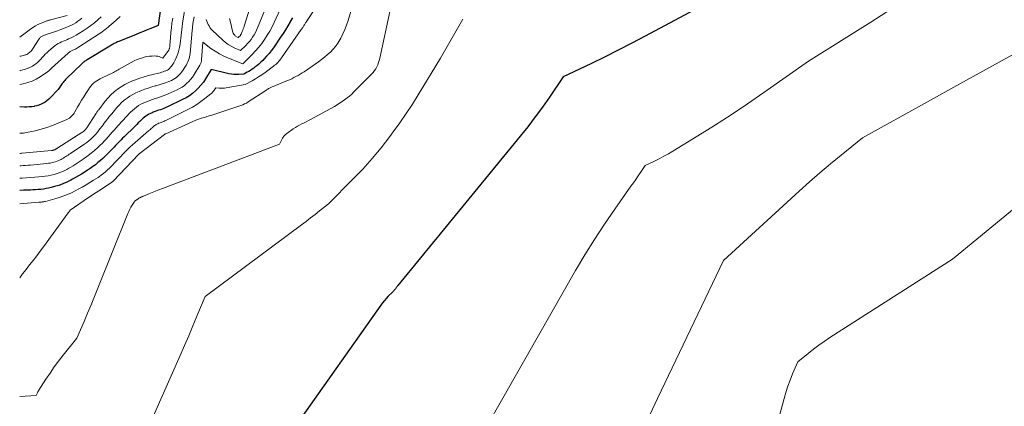
# Model space of a CAD drawing. Units: feet. Extents: x 1191672 to 1199172, y 7083870 to 7089450.
# Drawn here: x 1191672 to 1192003, y 7085733 to 7085863 of the extents above; entities that cross this region are included whole.
import ezdxf

# ---------------------------------------------------------------- set-up
doc = ezdxf.new("R2010")
doc.units = ezdxf.units.FT
doc.header["$MEASUREMENT"] = 0
doc.layers.add('Level 44', color=7, linetype='Continuous', lineweight=0)
doc.layers.add('Level 45', color=7, linetype='Continuous', lineweight=0)

msp = doc.modelspace()

# ---------------------------------------------------------------- linework, layer by layer
at = {"layer": 'Level 44', "color": 32, "linetype": 'Continuous', "lineweight": 30, "flags": 128}
for points, elevation in [([(1191720.06, 7085872.1), (1191718.54, 7085861.54), (1191716.11, 7085860.53), (1191714.89, 7085860.02), (1191713.67, 7085859.52), (1191712.45, 7085859.02), (1191711.23, 7085858.52), (1191705.34, 7085856.13), (1191704.94, 7085855.96), (1191704.56, 7085855.79), (1191704.17, 7085855.61), (1191703.79, 7085855.42), (1191703.41, 7085855.22), (1191703.04, 7085855.02), (1191702.67, 7085854.81), (1191702.3, 7085854.59), (1191694.72, 7085849.99), (1191694.46, 7085849.83), (1191694.2, 7085849.66), (1191693.95, 7085849.49), (1191693.7, 7085849.31), (1191693.45, 7085849.12), (1191693.22, 7085848.93), (1191692.99, 7085848.73), (1191692.76, 7085848.52), (1191687.75, 7085843.65), (1191687.44, 7085843.34), (1191687.15, 7085843.01), (1191686.87, 7085842.68), (1191686.6, 7085842.33), (1191686.55, 7085842.26), (1191686.32, 7085841.94), (1191686.1, 7085841.62), (1191685.88, 7085841.3), (1191685.66, 7085840.97), (1191685.44, 7085840.64), (1191685.2, 7085840.33), (1191684.95, 7085840.03), (1191684.69, 7085839.74), (1191682.32, 7085837.24), (1191681.76, 7085836.7), (1191681.17, 7085836.2), (1191680.54, 7085835.76), (1191679.88, 7085835.35), (1191679.18, 7085835.01), (1191678.47, 7085834.72), (1191677.73, 7085834.5), (1191676.97, 7085834.33), (1191676.88, 7085834.31), (1191676.06, 7085834.19), (1191675.24, 7085834.1), (1191674.42, 7085834.06), (1191673.59, 7085834.06), (1191672, 7085834.09)], 2190), ([(1191903.92, 7085869.38), (1191882.5, 7085857.9), (1191877.96, 7085855.51), (1191873.39, 7085853.16), (1191868.79, 7085850.89), (1191864.17, 7085848.66), (1191854.89, 7085844.27), (1191850.24, 7085837.45), (1191847.88, 7085834.07), (1191845.45, 7085830.74), (1191842.94, 7085827.47), (1191840.37, 7085824.25), (1191799.24, 7085774.07), (1191799.12, 7085773.92), (1191799, 7085773.76), (1191798.88, 7085773.61), (1191798.76, 7085773.45), (1191798.65, 7085773.29), (1191798.53, 7085773.13), (1191798.42, 7085772.97), (1191798.3, 7085772.81), (1191798.16, 7085772.64), (1191798.03, 7085772.48), (1191797.9, 7085772.33), (1191797.76, 7085772.19), (1191797.4, 7085771.83), (1191796.02, 7085770.44), (1191795.35, 7085769.73), (1191794.7, 7085769), (1191794.09, 7085768.23), (1191793.51, 7085767.45), (1191765.16, 7085727.28)], 2170), ([(1191763.76, 7085864.06), (1191763.03, 7085862.8), (1191762.97, 7085862.69), (1191762.21, 7085861.37), (1191761.43, 7085860.07), (1191760.62, 7085858.8), (1191759.78, 7085857.53), (1191757.37, 7085854.02), (1191756.65, 7085853.03), (1191755.9, 7085852.06), (1191755.09, 7085851.14), (1191754.25, 7085850.24), (1191753.76, 7085849.73), (1191753.13, 7085849.12), (1191752.49, 7085848.54), (1191751.81, 7085847.98), (1191751.13, 7085847.44), (1191750.76, 7085847.16), (1191750.23, 7085846.78), (1191749.7, 7085846.42), (1191749.15, 7085846.08), (1191748.59, 7085845.76), (1191747.46, 7085845.14), (1191745.76, 7085845.02), (1191744.91, 7085844.99), (1191744.07, 7085845.02), (1191743.23, 7085845.12), (1191742.4, 7085845.28), (1191736.47, 7085846.67), (1191734.53, 7085843.52), (1191733.8, 7085842.43), (1191733, 7085841.38), (1191732.11, 7085840.41), (1191731.17, 7085839.49), (1191730.16, 7085838.65), (1191729.1, 7085837.87), (1191727.97, 7085837.19), (1191726.81, 7085836.57), (1191721.7, 7085834.13), (1191721.12, 7085833.87), (1191720.54, 7085833.62), (1191719.94, 7085833.4), (1191719.34, 7085833.19), (1191718.74, 7085832.99), (1191718.13, 7085832.78), (1191717.54, 7085832.56), (1191716.94, 7085832.33), (1191716.56, 7085832.18), (1191716.01, 7085831.94), (1191715.48, 7085831.67), (1191714.97, 7085831.36), (1191714.48, 7085831.03), (1191714, 7085830.66), (1191713.54, 7085830.28), (1191713.1, 7085829.88), (1191712.67, 7085829.47), (1191712.45, 7085829.25), (1191711.91, 7085828.72), (1191711.38, 7085828.18), (1191710.84, 7085827.66), (1191710.3, 7085827.13), (1191707.63, 7085824.56), (1191707.13, 7085824.08), (1191706.64, 7085823.59), (1191706.16, 7085823.1), (1191705.68, 7085822.6), (1191705.21, 7085822.1), (1191704.73, 7085821.6), (1191704.25, 7085821.1), (1191703.77, 7085820.61), (1191700.81, 7085817.6), (1191700.01, 7085816.82), (1191699.19, 7085816.08), (1191698.34, 7085815.37), (1191697.47, 7085814.69), (1191696.57, 7085814.03), (1191695.67, 7085813.39), (1191694.75, 7085812.77), (1191693.82, 7085812.16), (1191693.75, 7085812.11), (1191692.77, 7085811.49), (1191691.79, 7085810.9), (1191690.78, 7085810.33), (1191689.77, 7085809.77), (1191689.16, 7085809.44), (1191687.84, 7085808.8), (1191686.5, 7085808.22), (1191685.12, 7085807.73), (1191683.72, 7085807.31), (1191682.58, 7085807.01), (1191681.72, 7085806.81), (1191680.86, 7085806.63), (1191679.99, 7085806.5), (1191679.11, 7085806.39), (1191678.23, 7085806.3), (1191677.35, 7085806.24), (1191676.47, 7085806.18), (1191675.59, 7085806.15), (1191673.39, 7085806.08), (1191672, 7085806.05)], 2180)]:
    msp.add_lwpolyline(points, dxfattribs=dict(at, elevation=elevation))
at = {"layer": 'Level 45', "color": 32, "linetype": 'Continuous', "lineweight": 0, "flags": 128}
for points, elevation in [([(1191784.72, 7085870.75), (1191782.52, 7085863.16), (1191782.02, 7085861.63), (1191781.45, 7085860.11), (1191780.78, 7085858.64), (1191780.04, 7085857.2), (1191779.74, 7085856.65), (1191779.06, 7085855.54), (1191778.31, 7085854.48), (1191777.47, 7085853.5), (1191776.57, 7085852.56), (1191775.59, 7085851.69), (1191774.6, 7085850.84), (1191773.56, 7085850.04), (1191772.51, 7085849.28), (1191767.72, 7085845.97), (1191767.05, 7085845.53), (1191766.37, 7085845.1), (1191765.68, 7085844.7), (1191764.97, 7085844.32), (1191764.26, 7085843.96), (1191763.53, 7085843.61), (1191762.8, 7085843.28), (1191762.06, 7085842.97), (1191756.77, 7085840.81), (1191756.51, 7085840.69), (1191756.26, 7085840.57), (1191756.01, 7085840.43), (1191755.77, 7085840.29), (1191755.53, 7085840.14), (1191755.29, 7085839.98), (1191755.05, 7085839.83), (1191754.81, 7085839.67), (1191748.85, 7085835.78), (1191748.27, 7085835.43), (1191747.69, 7085835.12), (1191747.08, 7085834.86), (1191746.45, 7085834.62), (1191736.68, 7085831.38), (1191736.24, 7085831.23), (1191735.81, 7085831.1), (1191735.37, 7085830.97), (1191734.94, 7085830.84), (1191734.5, 7085830.71), (1191734.07, 7085830.58), (1191733.63, 7085830.44), (1191733.2, 7085830.3), (1191731.25, 7085829.65), (1191721.13, 7085825.11), (1191721.03, 7085825.07), (1191720.91, 7085825.02), (1191720.82, 7085824.97), (1191720.73, 7085824.88), (1191712.16, 7085818.3), (1191712.14, 7085818.28), (1191712.12, 7085818.27), (1191712.11, 7085818.25), (1191712.09, 7085818.24), (1191712.02, 7085818.17), (1191712, 7085818.16), (1191711.99, 7085818.14), (1191711.97, 7085818.13), (1191711.96, 7085818.11), (1191703.52, 7085809.23), (1191703.45, 7085809.16), (1191703.37, 7085809.08), (1191703.29, 7085809.02), (1191703.22, 7085808.95), (1191703.13, 7085808.88), (1191703.05, 7085808.82), (1191702.97, 7085808.76), (1191702.88, 7085808.7), (1191698.61, 7085805.93), (1191697.75, 7085805.36), (1191696.89, 7085804.79), (1191696.03, 7085804.22), (1191695.18, 7085803.64), (1191688.94, 7085799.36), (1191688.75, 7085799.06), (1191688.66, 7085798.91), (1191688.56, 7085798.77), (1191688.46, 7085798.62), (1191688.36, 7085798.48), (1191680.05, 7085787.12), (1191678.9, 7085785.57), (1191677.73, 7085784.04), (1191676.54, 7085782.52), (1191675.33, 7085781.01), (1191674.14, 7085779.49), (1191672.97, 7085777.95), (1191672, 7085776.59)], 2176), ([(1191728.1, 7085870.36), (1191726.9, 7085863.07), (1191726.75, 7085862.11), (1191726.63, 7085861.14), (1191726.52, 7085860.18), (1191726.43, 7085859.21), (1191726.35, 7085858.25), (1191726.24, 7085857.28), (1191726.12, 7085856.32), (1191725.97, 7085855.36), (1191725.77, 7085854.07), (1191725.58, 7085853.17), (1191725.34, 7085852.3), (1191725.03, 7085851.44), (1191724.67, 7085850.6), (1191724.3, 7085849.86), (1191724.07, 7085849.41), (1191723.82, 7085848.97), (1191723.56, 7085848.55), (1191723.28, 7085848.13), (1191723.06, 7085847.81), (1191722.88, 7085847.57), (1191722.68, 7085847.33), (1191722.47, 7085847.1), (1191722.25, 7085846.89), (1191722.02, 7085846.69), (1191721.77, 7085846.52), (1191721.5, 7085846.38), (1191721.22, 7085846.26), (1191720.78, 7085846.09), (1191720.27, 7085845.92), (1191719.75, 7085845.75), (1191719.23, 7085845.61), (1191718.7, 7085845.48), (1191716.79, 7085845.06), (1191715.32, 7085844.7), (1191713.85, 7085844.29), (1191712.41, 7085843.81), (1191710.99, 7085843.28), (1191710, 7085842.89), (1191708.67, 7085842.31), (1191707.37, 7085841.66), (1191706.13, 7085840.91), (1191704.93, 7085840.1), (1191703.79, 7085839.19), (1191702.72, 7085838.22), (1191701.73, 7085837.17), (1191700.8, 7085836.06), (1191698.58, 7085833.16), (1191698.45, 7085832.99), (1191698.33, 7085832.82), (1191698.21, 7085832.65), (1191698.1, 7085832.47), (1191697.98, 7085832.3), (1191697.87, 7085832.12), (1191697.76, 7085831.94), (1191697.64, 7085831.77), (1191694.55, 7085827.06), (1191694.39, 7085826.83), (1191694.22, 7085826.61), (1191694.03, 7085826.39), (1191693.84, 7085826.19), (1191693.63, 7085825.99), (1191693.42, 7085825.81), (1191693.19, 7085825.64), (1191692.96, 7085825.48), (1191684.81, 7085820.33), (1191684.7, 7085820.27), (1191684.6, 7085820.2), (1191684.5, 7085820.14), (1191684.4, 7085820.07), (1191684.3, 7085820.01), (1191684.2, 7085819.94), (1191684.09, 7085819.89), (1191683.99, 7085819.83), (1191683.92, 7085819.79), (1191683.78, 7085819.73), (1191683.64, 7085819.67), (1191683.5, 7085819.62), (1191683.35, 7085819.58), (1191683.2, 7085819.54), (1191683.06, 7085819.51), (1191682.9, 7085819.49), (1191682.75, 7085819.47), (1191672.84, 7085818.54), (1191672.58, 7085818.52), (1191672.32, 7085818.5), (1191672.06, 7085818.49), (1191672, 7085818.48)], 2186), ([(1191772.27, 7085868.59), (1191768.49, 7085862.83), (1191768.35, 7085862.61), (1191768.21, 7085862.39), (1191768.07, 7085862.17), (1191767.93, 7085861.94), (1191767.79, 7085861.72), (1191767.65, 7085861.5), (1191767.51, 7085861.27), (1191767.37, 7085861.05), (1191767.22, 7085860.8), (1191767.07, 7085860.58), (1191766.92, 7085860.35), (1191766.76, 7085860.13), (1191760.09, 7085850.62), (1191759.8, 7085850.22), (1191759.5, 7085849.84), (1191759.18, 7085849.47), (1191758.86, 7085849.11), (1191758.51, 7085848.76), (1191758.15, 7085848.43), (1191757.78, 7085848.12), (1191757.4, 7085847.82), (1191754.56, 7085845.71), (1191753.49, 7085844.95), (1191752.41, 7085844.23), (1191751.3, 7085843.55), (1191750.18, 7085842.9), (1191747.89, 7085841.64), (1191741.52, 7085840.52), (1191740.94, 7085840.44), (1191740.35, 7085840.39), (1191739.76, 7085840.39), (1191739.17, 7085840.41), (1191737.99, 7085840.5), (1191737.48, 7085839.77), (1191737.21, 7085839.42), (1191736.92, 7085839.09), (1191736.61, 7085838.78), (1191736.28, 7085838.49), (1191734.32, 7085836.92), (1191732.96, 7085835.9), (1191731.57, 7085834.94), (1191730.12, 7085834.08), (1191728.63, 7085833.27), (1191721.42, 7085829.67), (1191721.12, 7085829.52), (1191720.82, 7085829.39), (1191720.51, 7085829.26), (1191720.2, 7085829.15), (1191719.88, 7085829.04), (1191719.57, 7085828.92), (1191719.25, 7085828.8), (1191718.94, 7085828.68), (1191718.75, 7085828.6), (1191718.46, 7085828.48), (1191718.18, 7085828.34), (1191717.92, 7085828.18), (1191717.66, 7085828.01), (1191717.41, 7085827.82), (1191717.17, 7085827.62), (1191716.93, 7085827.42), (1191716.7, 7085827.21), (1191716.57, 7085827.09), (1191716.28, 7085826.82), (1191715.98, 7085826.55), (1191715.68, 7085826.28), (1191715.38, 7085826.02), (1191709.96, 7085821.39), (1191709.68, 7085821.15), (1191709.41, 7085820.9), (1191709.14, 7085820.65), (1191708.87, 7085820.4), (1191708.61, 7085820.14), (1191708.35, 7085819.87), (1191708.09, 7085819.61), (1191707.83, 7085819.35), (1191702.14, 7085813.46), (1191701.7, 7085813.03), (1191701.26, 7085812.62), (1191700.8, 7085812.22), (1191700.33, 7085811.84), (1191699.85, 7085811.47), (1191699.36, 7085811.11), (1191698.86, 7085810.76), (1191698.36, 7085810.43), (1191696.86, 7085809.46), (1191695.6, 7085808.66), (1191694.32, 7085807.88), (1191693.02, 7085807.14), (1191691.71, 7085806.42), (1191690.92, 7085806), (1191689.2, 7085805.16), (1191687.46, 7085804.4), (1191685.66, 7085803.76), (1191683.84, 7085803.2), (1191680.67, 7085802.35), (1191680.4, 7085802.28), (1191680.13, 7085802.23), (1191679.86, 7085802.18), (1191679.59, 7085802.15), (1191679.31, 7085802.12), (1191679.04, 7085802.09), (1191678.76, 7085802.07), (1191678.49, 7085802.05), (1191672, 7085801.58)], 2178), ([(1191760.33, 7085868.39), (1191757.66, 7085862.54), (1191756.94, 7085861.06), (1191756.16, 7085859.61), (1191755.32, 7085858.2), (1191754.42, 7085856.81), (1191753.45, 7085855.48), (1191752.44, 7085854.19), (1191751.34, 7085852.96), (1191750.2, 7085851.77), (1191747.03, 7085848.66), (1191742.28, 7085850.48), (1191740.71, 7085851.16), (1191739.2, 7085851.93), (1191737.76, 7085852.82), (1191736.37, 7085853.81), (1191733.67, 7085855.91), (1191733.21, 7085849.94), (1191733.18, 7085849.71), (1191733.14, 7085849.47), (1191733.09, 7085849.24), (1191733.03, 7085849.02), (1191732.95, 7085848.8), (1191732.86, 7085848.58), (1191732.76, 7085848.37), (1191732.64, 7085848.16), (1191730.67, 7085844.97), (1191730.12, 7085844.16), (1191729.53, 7085843.38), (1191728.88, 7085842.66), (1191728.18, 7085841.96), (1191727.43, 7085841.34), (1191726.65, 7085840.76), (1191725.81, 7085840.27), (1191724.94, 7085839.82), (1191721.99, 7085838.5), (1191721.13, 7085838.13), (1191720.26, 7085837.79), (1191719.38, 7085837.48), (1191718.49, 7085837.2), (1191717.59, 7085836.92), (1191716.7, 7085836.63), (1191715.82, 7085836.31), (1191714.95, 7085835.98), (1191714.37, 7085835.75), (1191713.56, 7085835.39), (1191712.78, 7085835), (1191712.03, 7085834.55), (1191711.29, 7085834.05), (1191710.6, 7085833.51), (1191709.92, 7085832.94), (1191709.28, 7085832.33), (1191708.66, 7085831.7), (1191708.38, 7085831.39), (1191707.64, 7085830.58), (1191706.9, 7085829.77), (1191706.16, 7085828.96), (1191705.42, 7085828.15), (1191705.15, 7085827.86), (1191704.48, 7085827.1), (1191703.81, 7085826.35), (1191703.14, 7085825.59), (1191702.48, 7085824.82), (1191701.82, 7085824.07), (1191701.14, 7085823.32), (1191700.45, 7085822.58), (1191699.75, 7085821.86), (1191699.22, 7085821.32), (1191698.22, 7085820.37), (1191697.18, 7085819.45), (1191696.1, 7085818.58), (1191694.99, 7085817.76), (1191693.32, 7085816.57), (1191692.65, 7085816.11), (1191691.99, 7085815.65), (1191691.31, 7085815.21), (1191690.63, 7085814.76), (1191689.95, 7085814.33), (1191689.25, 7085813.91), (1191688.55, 7085813.51), (1191687.84, 7085813.12), (1191687.41, 7085812.89), (1191686.49, 7085812.44), (1191685.55, 7085812.04), (1191684.58, 7085811.7), (1191683.6, 7085811.41), (1191682.6, 7085811.18), (1191681.59, 7085810.98), (1191680.57, 7085810.82), (1191679.55, 7085810.7), (1191678.47, 7085810.59), (1191677.07, 7085810.46), (1191675.67, 7085810.36), (1191674.26, 7085810.28), (1191672.86, 7085810.21), (1191672, 7085810.2)], 2182), ([(1191796.64, 7085866.65), (1191793.16, 7085850.46), (1191792.97, 7085849.73), (1191792.75, 7085849.01), (1191792.47, 7085848.3), (1191792.16, 7085847.61), (1191791.79, 7085846.95), (1191791.38, 7085846.32), (1191790.91, 7085845.73), (1191790.41, 7085845.16), (1191784.45, 7085839.17), (1191783.71, 7085838.46), (1191782.95, 7085837.77), (1191782.16, 7085837.12), (1191781.34, 7085836.49), (1191780.5, 7085835.9), (1191779.65, 7085835.33), (1191778.77, 7085834.79), (1191777.88, 7085834.28), (1191769.89, 7085829.91), (1191769.16, 7085829.52), (1191768.42, 7085829.13), (1191767.68, 7085828.75), (1191766.93, 7085828.38), (1191766.2, 7085828), (1191765.47, 7085827.6), (1191764.76, 7085827.16), (1191764.07, 7085826.7), (1191761.94, 7085825.23), (1191761.36, 7085824.76), (1191760.85, 7085824.23), (1191760.43, 7085823.63), (1191760.07, 7085822.98), (1191759.45, 7085821.59), (1191720, 7085806.67), (1191718.87, 7085806.23), (1191717.74, 7085805.8), (1191716.61, 7085805.35), (1191715.49, 7085804.89), (1191713.62, 7085804.13), (1191713.43, 7085804.05), (1191713.24, 7085803.97), (1191713.05, 7085803.89), (1191712.87, 7085803.8), (1191712.77, 7085803.76), (1191712.63, 7085803.69), (1191712.5, 7085803.62), (1191712.37, 7085803.55), (1191712.24, 7085803.46), (1191712.11, 7085803.38), (1191711.98, 7085803.29), (1191711.86, 7085803.21), (1191711.73, 7085803.12), (1191711.57, 7085803.01), (1191711.42, 7085802.92), (1191711.28, 7085802.82), (1191711.14, 7085802.71), (1191710.99, 7085802.61), (1191710.86, 7085802.5), (1191710.73, 7085802.38), (1191710.62, 7085802.25), (1191710.52, 7085802.1), (1191709.85, 7085801.06), (1191709.44, 7085800.38), (1191709.05, 7085799.68), (1191708.71, 7085798.97), (1191708.39, 7085798.24), (1191698.32, 7085773.22), (1191697.17, 7085770.4), (1191696.01, 7085767.59), (1191694.84, 7085764.78), (1191693.65, 7085761.98), (1191691.25, 7085756.38), (1191686.65, 7085750.64), (1191685.11, 7085748.67), (1191683.62, 7085746.66), (1191682.2, 7085744.61), (1191680.82, 7085742.53), (1191678.49, 7085738.89), (1191678.31, 7085738.6), (1191678.14, 7085738.31), (1191677.98, 7085738.01), (1191677.83, 7085737.7), (1191677.53, 7085737.09), (1191672, 7085736.78)], 2174), ([(1191754.37, 7085866.47), (1191752.06, 7085860.75), (1191751.69, 7085859.92), (1191751.3, 7085859.11), (1191750.85, 7085858.32), (1191750.37, 7085857.56), (1191749.84, 7085856.82), (1191749.28, 7085856.11), (1191748.69, 7085855.43), (1191748.06, 7085854.78), (1191746.29, 7085853.04), (1191744.18, 7085853.99), (1191743.16, 7085854.51), (1191742.18, 7085855.1), (1191741.27, 7085855.78), (1191740.4, 7085856.53), (1191736.74, 7085859.98), (1191736.35, 7085860.4), (1191736, 7085860.85), (1191735.71, 7085861.34), (1191735.45, 7085861.86), (1191735.23, 7085862.39), (1191735.02, 7085862.93), (1191734.8, 7085863.47)], 2184), ([(1191749.37, 7085867.04), (1191747.54, 7085861.23), (1191747.39, 7085860.78), (1191747.24, 7085860.34), (1191747.08, 7085859.9), (1191746.91, 7085859.47), (1191746.69, 7085858.93), (1191746.62, 7085858.77), (1191746.54, 7085858.61), (1191746.45, 7085858.46), (1191746.35, 7085858.31), (1191746.25, 7085858.16), (1191746.14, 7085858.02), (1191746.02, 7085857.89), (1191745.9, 7085857.76), (1191745.55, 7085857.42), (1191745.14, 7085857.61), (1191744.94, 7085857.71), (1191744.75, 7085857.83), (1191744.58, 7085857.97), (1191744.42, 7085858.13), (1191744.24, 7085858.34), (1191744.02, 7085858.62), (1191743.84, 7085858.92), (1191743.7, 7085859.25), (1191743.6, 7085859.59), (1191743.02, 7085862.22), (1191742.62, 7085863.88)], 2186), ([(1191968.8, 7085869.39), (1191958.41, 7085862.66), (1191937.39, 7085849.5), (1191922.42, 7085838.92), (1191916.95, 7085835.14), (1191911.43, 7085831.43), (1191905.84, 7085827.85), (1191900.19, 7085824.34), (1191891.82, 7085819.27), (1191890.31, 7085818.38), (1191888.78, 7085817.52), (1191887.22, 7085816.71), (1191885.65, 7085815.92), (1191882.49, 7085814.39), (1191880.9, 7085812.06), (1191880.1, 7085810.9), (1191879.3, 7085809.74), (1191878.49, 7085808.58), (1191877.68, 7085807.43), (1191872.22, 7085799.73), (1191868.75, 7085794.68), (1191865.38, 7085789.56), (1191862.17, 7085784.35), (1191859.06, 7085779.07), (1191830.01, 7085728.06)], 2168), ([(1191687.95, 7085864.86), (1191682.34, 7085863.37), (1191682.09, 7085863.3), (1191681.84, 7085863.24), (1191681.59, 7085863.17), (1191681.35, 7085863.11), (1191681.1, 7085863.04), (1191680.86, 7085862.96), (1191680.62, 7085862.88), (1191680.38, 7085862.78), (1191679.04, 7085862.21), (1191678.15, 7085861.79), (1191677.28, 7085861.34), (1191676.45, 7085860.82), (1191675.64, 7085860.27), (1191672, 7085857.63)], 2198), ([(1191705.86, 7085864.47), (1191704.46, 7085863.31), (1191702.65, 7085861.74), (1191702.19, 7085861.33), (1191701.72, 7085860.94), (1191701.25, 7085860.54), (1191700.78, 7085860.15), (1191700.29, 7085859.77), (1191699.8, 7085859.4), (1191699.3, 7085859.05), (1191698.79, 7085858.7), (1191691.78, 7085854.17), (1191691.44, 7085853.96), (1191691.09, 7085853.76), (1191690.73, 7085853.57), (1191690.37, 7085853.4), (1191690.11, 7085853.28), (1191689.87, 7085853.17), (1191689.64, 7085853.06), (1191689.4, 7085852.94), (1191689.17, 7085852.83), (1191688.94, 7085852.7), (1191688.73, 7085852.56), (1191688.52, 7085852.41), (1191688.32, 7085852.24), (1191682.68, 7085847.1), (1191682.48, 7085846.92), (1191682.28, 7085846.73), (1191682.09, 7085846.55), (1191681.89, 7085846.36), (1191681.69, 7085846.17), (1191681.49, 7085846), (1191681.27, 7085845.83), (1191681.05, 7085845.68), (1191678.88, 7085844.25), (1191677.54, 7085843.47), (1191676.16, 7085842.8), (1191674.7, 7085842.28), (1191673.2, 7085841.88), (1191672, 7085841.63)], 2192), ([(1191699.45, 7085864.4), (1191698.3, 7085863.39), (1191697.12, 7085862.42), (1191695.92, 7085861.48), (1191694.68, 7085860.6), (1191693.41, 7085859.75), (1191691.87, 7085858.76), (1191691.05, 7085858.25), (1191690.21, 7085857.78), (1191689.34, 7085857.36), (1191688.46, 7085856.96), (1191687.87, 7085856.71), (1191687.28, 7085856.46), (1191686.68, 7085856.21), (1191686.09, 7085855.95), (1191685.5, 7085855.68), (1191684.92, 7085855.39), (1191684.37, 7085855.07), (1191683.85, 7085854.7), (1191683.34, 7085854.29), (1191681.73, 7085852.87), (1191681.17, 7085852.36), (1191680.62, 7085851.82), (1191680.1, 7085851.26), (1191679.6, 7085850.69), (1191679.08, 7085850.12), (1191678.55, 7085849.58), (1191677.97, 7085849.08), (1191677.38, 7085848.6), (1191677.06, 7085848.36), (1191676.26, 7085847.84), (1191675.42, 7085847.37), (1191674.55, 7085847.01), (1191673.64, 7085846.71), (1191673.02, 7085846.55), (1191672.32, 7085846.38), (1191672, 7085846.32)], 2194), ([(1191730.68, 7085864.39), (1191730.31, 7085862.17), (1191730.27, 7085861.87), (1191730.23, 7085861.58), (1191730.19, 7085861.28), (1191730.16, 7085860.99), (1191730.14, 7085860.69), (1191730.11, 7085860.39), (1191730.08, 7085860.09), (1191730.06, 7085859.8), (1191729.31, 7085852.04), (1191729.24, 7085851.48), (1191729.13, 7085850.92), (1191728.99, 7085850.37), (1191728.81, 7085849.83), (1191728.6, 7085849.3), (1191728.36, 7085848.79), (1191728.09, 7085848.29), (1191727.8, 7085847.8), (1191726.88, 7085846.38), (1191726.5, 7085845.86), (1191726.11, 7085845.35), (1191725.67, 7085844.88), (1191725.22, 7085844.43), (1191724.72, 7085844.02), (1191724.2, 7085843.65), (1191723.65, 7085843.33), (1191723.07, 7085843.05), (1191722.14, 7085842.67), (1191721.07, 7085842.25), (1191719.99, 7085841.86), (1191718.9, 7085841.52), (1191717.8, 7085841.2), (1191717.64, 7085841.16), (1191716.45, 7085840.83), (1191715.28, 7085840.46), (1191714.12, 7085840.06), (1191712.96, 7085839.63), (1191712.18, 7085839.32), (1191711.12, 7085838.85), (1191710.08, 7085838.33), (1191709.08, 7085837.73), (1191708.11, 7085837.08), (1191707.19, 7085836.35), (1191706.31, 7085835.59), (1191705.49, 7085834.76), (1191704.7, 7085833.9), (1191703.41, 7085832.36), (1191702.97, 7085831.84), (1191702.55, 7085831.32), (1191702.13, 7085830.79), (1191701.71, 7085830.26), (1191701.3, 7085829.72), (1191700.89, 7085829.19), (1191700.48, 7085828.65), (1191700.07, 7085828.12), (1191698.67, 7085826.28), (1191698.16, 7085825.63), (1191697.62, 7085824.99), (1191697.07, 7085824.38), (1191696.49, 7085823.79), (1191695.89, 7085823.22), (1191695.27, 7085822.68), (1191694.62, 7085822.17), (1191693.94, 7085821.69), (1191689.08, 7085818.44), (1191688.69, 7085818.18), (1191688.3, 7085817.92), (1191687.91, 7085817.67), (1191687.52, 7085817.42), (1191687.12, 7085817.17), (1191686.73, 7085816.93), (1191686.32, 7085816.7), (1191685.91, 7085816.47), (1191685.66, 7085816.34), (1191685.13, 7085816.08), (1191684.6, 7085815.85), (1191684.04, 7085815.66), (1191683.48, 7085815.5), (1191682.9, 7085815.37), (1191682.32, 7085815.25), (1191681.74, 7085815.17), (1191681.16, 7085815.1), (1191675.65, 7085814.57), (1191674.82, 7085814.49), (1191673.99, 7085814.43), (1191673.16, 7085814.38), (1191672.33, 7085814.35), (1191672, 7085814.34)], 2184), ([(1191723.49, 7085863.94), (1191723.24, 7085862.32), (1191723.03, 7085860.71), (1191722.87, 7085859.09), (1191722.73, 7085857.46), (1191722.53, 7085854.62), (1191722.51, 7085854.41), (1191722.48, 7085854.21), (1191722.44, 7085854.01), (1191722.39, 7085853.81), (1191722.33, 7085853.62), (1191722.25, 7085853.43), (1191722.15, 7085853.25), (1191722.04, 7085853.07), (1191720.2, 7085850.47), (1191719.33, 7085850.88), (1191718.88, 7085851.04), (1191718.43, 7085851.17), (1191717.96, 7085851.24), (1191717.49, 7085851.26), (1191716.58, 7085851.23), (1191715.65, 7085851.17), (1191714.74, 7085851.04), (1191713.84, 7085850.83), (1191712.95, 7085850.55), (1191712.59, 7085850.42), (1191711.54, 7085850.01), (1191710.51, 7085849.56), (1191709.5, 7085849.06), (1191708.51, 7085848.52), (1191705.5, 7085846.78), (1191705.11, 7085846.55), (1191704.72, 7085846.33), (1191704.32, 7085846.12), (1191703.92, 7085845.9), (1191703.51, 7085845.7), (1191703.11, 7085845.49), (1191702.7, 7085845.29), (1191702.29, 7085845.09), (1191699.11, 7085843.56), (1191698.51, 7085843.24), (1191697.93, 7085842.89), (1191697.38, 7085842.5), (1191696.85, 7085842.07), (1191696.35, 7085841.61), (1191695.89, 7085841.11), (1191695.48, 7085840.58), (1191695.1, 7085840.02), (1191694.25, 7085838.66), (1191693.54, 7085837.5), (1191692.84, 7085836.34), (1191692.14, 7085835.16), (1191691.46, 7085833.99), (1191690.57, 7085832.45), (1191690.32, 7085832.05), (1191690.05, 7085831.67), (1191689.75, 7085831.31), (1191689.43, 7085830.96), (1191689.08, 7085830.65), (1191688.71, 7085830.37), (1191688.31, 7085830.12), (1191687.89, 7085829.91), (1191684.99, 7085828.62), (1191683.08, 7085827.84), (1191681.15, 7085827.15), (1191679.17, 7085826.58), (1191677.17, 7085826.1), (1191673.75, 7085825.4), (1191673.3, 7085825.32), (1191672.86, 7085825.27), (1191672.41, 7085825.25), (1191672, 7085825.25)], 2188), ([(1191692.93, 7085863.92), (1191692.27, 7085863.4), (1191691.57, 7085862.9), (1191690.87, 7085862.43), (1191690.13, 7085862), (1191689.38, 7085861.6), (1191688.61, 7085861.25), (1191687.83, 7085860.92), (1191685.8, 7085860.15), (1191684.76, 7085859.76), (1191683.72, 7085859.38), (1191682.67, 7085859.01), (1191681.62, 7085858.66), (1191679.96, 7085858.1), (1191679.74, 7085858.01), (1191679.53, 7085857.91), (1191679.33, 7085857.79), (1191679.14, 7085857.65), (1191678.96, 7085857.5), (1191678.79, 7085857.33), (1191678.64, 7085857.15), (1191678.5, 7085856.96), (1191676.27, 7085853.49), (1191676.06, 7085853.19), (1191675.83, 7085852.9), (1191675.57, 7085852.63), (1191675.3, 7085852.38), (1191675.01, 7085852.16), (1191674.7, 7085851.96), (1191674.37, 7085851.8), (1191674.03, 7085851.67), (1191673.98, 7085851.65), (1191673.6, 7085851.53), (1191673.21, 7085851.42), (1191672.83, 7085851.32), (1191672.44, 7085851.23), (1191672, 7085851.13)], 2196), ([(1191821.11, 7085863.66), (1191813.6, 7085850.47), (1191806.12, 7085838.18), (1191804.12, 7085835), (1191802.06, 7085831.86), (1191799.92, 7085828.78), (1191797.72, 7085825.73), (1191796.53, 7085824.14), (1191793.61, 7085820.39), (1191790.59, 7085816.73), (1191787.41, 7085813.21), (1191784.14, 7085809.78), (1191775.95, 7085801.56), (1191772.92, 7085799.16), (1191771.4, 7085797.97), (1191769.88, 7085796.78), (1191768.34, 7085795.61), (1191766.79, 7085794.46), (1191734.37, 7085770.41), (1191731.65, 7085763.76), (1191730.27, 7085760.45), (1191728.88, 7085757.14), (1191727.45, 7085753.84), (1191726.01, 7085750.55), (1191714.75, 7085725.14)], 2172), ([(1192010.3, 7085853.96), (1191999.34, 7085847.96), (1191988.4, 7085841.92), (1191977.47, 7085835.86), (1191955.64, 7085823.71), (1191948.38, 7085817.88), (1191944.78, 7085814.93), (1191941.22, 7085811.93), (1191937.72, 7085808.87), (1191934.25, 7085805.76), (1191908.82, 7085782.48), (1191886.56, 7085736.08), (1191882.49, 7085727.18)], 2166), ([(1192010.44, 7085803.15), (1191985.91, 7085782.94), (1191944.61, 7085756.52), (1191942.72, 7085755.27), (1191940.87, 7085753.97), (1191939.07, 7085752.62), (1191937.29, 7085751.21), (1191933.79, 7085748.35), (1191932.09, 7085744.3), (1191931.28, 7085742.26), (1191930.52, 7085740.2), (1191929.84, 7085738.11), (1191929.22, 7085736.01), (1191925.65, 7085722.92)], 2164)]:
    msp.add_lwpolyline(points, dxfattribs=dict(at, elevation=elevation))

doc.saveas('drawing.dxf')
